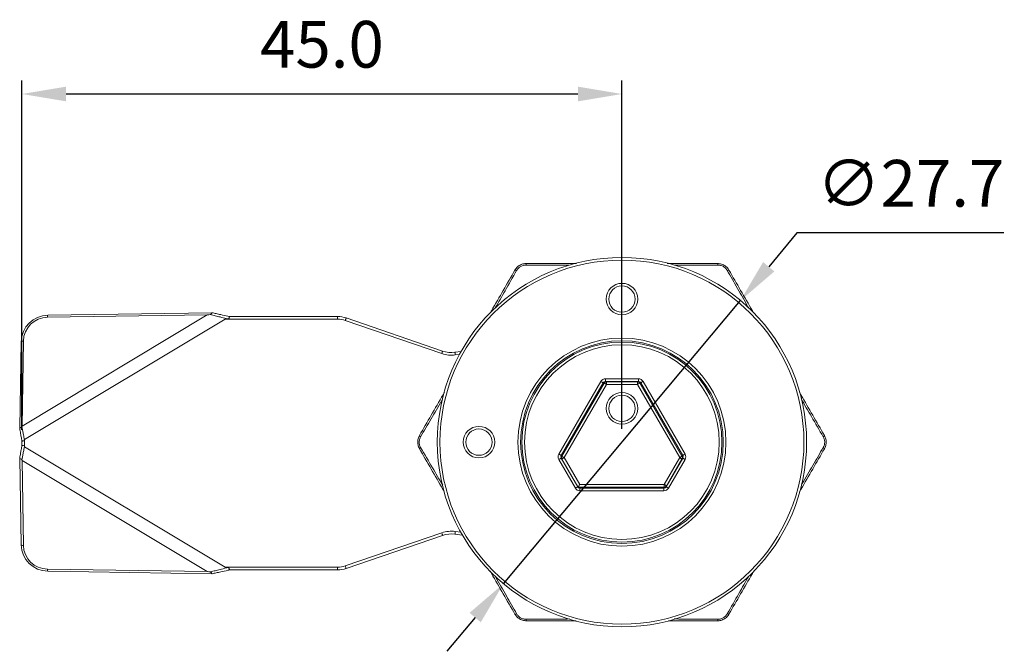
# Model space of a CAD drawing. Units: millimetres. Extents: x 267 to 432, y 281 to 429.
# Drawn here: x 267 to 340, y 381 to 429 of the extents above; entities that cross this region are included whole.
import ezdxf

# ---------------------------------------------------------------- set-up
doc = ezdxf.new("R2010")
doc.units = ezdxf.units.MM
doc.header["$PDSIZE"] = -1
doc.dimstyles.new('ISO-25', dxfattribs={"dimtxt": 2.5, "dimasz": 2.5, "dimexe": 1.25, "dimexo": 0.625, "dimtad": 1, "dimtxsty": 'Standard', "dimcen": 2.5, "dimadec": 0, "dimazin": 0, "dimtfac": 1, "dimtmove": 0, "dimatfit": 3, "dimfxl": 0, "dimarcsym": 0})

# ---------------------------------------------------------------- blocks, each defined once
blk = doc.blocks.new('*D8')
at = {"color": 0, "lineweight": -2}
for p, q in [((266.81, 398.04), (266.81, 424.229)), ((311.81, 398.122), (311.81, 424.229)), ((270.112, 423.229), (308.508, 423.229))]:
    blk.add_line(p, q, dxfattribs=at)
at = {"color": 0}
for points in [[(270.112, 423.78), (270.112, 422.679), (266.81, 423.229)], [(308.508, 423.78), (308.508, 422.679), (311.81, 423.229)]]:
    blk.add_solid(points, dxfattribs=at)
at = {"layer": 'Defpoints', "color": 0}
for p in [(311.81, 423.229), (266.81, 397.04), (311.81, 397.122)]:
    blk.add_point(p, dxfattribs=at)
at = {"color": 0, "insert": (289.31, 426.503), "char_height": 3.5, "attachment_point": 5}
blk.add_mtext('45.0', dxfattribs=at)
blk = doc.blocks.new('*D9')
at = {"color": 0, "lineweight": -2}
for p, q in [((324.939, 412.806), (322.819, 410.274)), ((340.463, 412.806), (324.939, 412.806)), ((302.92, 386.501), (320.7, 407.742)), ((300.801, 383.969), (298.681, 381.437))]:
    blk.add_line(p, q, dxfattribs=at)
at = {"color": 0}
for points in [[(322.397, 410.627), (323.241, 409.921), (320.7, 407.742)], [(300.379, 384.322), (301.223, 383.616), (302.92, 386.501)]]:
    blk.add_solid(points, dxfattribs=at)
at = {"layer": 'Defpoints', "color": 0}
for p in [(320.7, 407.742), (302.92, 386.501)]:
    blk.add_point(p, dxfattribs=at)
at = {"color": 0, "insert": (333.463, 416.08), "char_height": 3.5, "attachment_point": 5}
blk.add_mtext('∅27.7', dxfattribs=at)

msp = doc.modelspace()

# ---------------------------------------------------------------- linework, layer by layer
at = {"color": 7, "linetype": 'Continuous', "lineweight": 15}
for p, q in [((280.711, 406.667), (266.814, 398.328)), ((282.046, 406.34), (267.01, 397.318)), ((280.711, 406.667), (268.723, 406.485)), ((281.061, 406.827), (268.746, 406.641)), ((290.476, 406.34), (282.046, 406.34)), ((282.379, 406.54), (290.476, 406.54)), ((290.476, 406.34), (290.476, 406.54)), ((298.291, 403.757), (291.061, 406.242)), ((291.126, 406.431), (298.356, 403.946)), ((266.912, 404.703), (266.814, 398.328)), ((266.739, 404.662), (266.638, 398.171)), ((299.285, 403.857), (299.744, 403.921)), ((310.569, 401.672), (310.569, 401.872)), ((310.569, 401.872), (313.051, 401.872)), ((313.051, 401.672), (313.051, 401.872)), ((307.076, 396.222), (310.222, 401.672)), ((310.395, 401.572), (307.249, 396.122)), ((307.307, 396.061), (310.477, 401.552)), ((310.65, 401.452), (307.48, 395.961)), ((313.051, 401.672), (310.569, 401.672)), ((310.65, 401.452), (310.65, 401.652)), ((310.65, 401.652), (312.969, 401.652)), ((312.969, 401.452), (310.65, 401.452)), ((312.969, 401.452), (312.969, 401.652)), ((316.14, 395.961), (312.969, 401.452)), ((313.143, 401.552), (316.313, 396.061)), ((316.371, 396.122), (313.224, 401.572)), ((313.398, 401.672), (316.544, 396.222)), ((267.01, 397.318), (267.01, 396.761)), ((266.81, 396.881), (266.81, 397.198)), ((282.046, 387.74), (267.01, 396.761)), ((266.638, 395.908), (266.739, 389.418)), ((307.249, 395.922), (308.49, 393.772)), ((308.524, 393.752), (307.307, 395.861)), ((307.48, 395.961), (308.639, 393.952)), ((314.98, 393.952), (316.14, 395.961)), ((315.13, 393.772), (316.371, 395.922)), ((316.313, 395.861), (315.154, 393.852)), ((280.711, 387.412), (266.814, 395.751)), ((266.814, 395.751), (266.912, 389.376)), ((308.317, 393.672), (307.076, 395.822)), ((316.544, 395.822), (315.303, 393.672)), ((314.98, 393.752), (308.524, 393.752)), ((308.639, 393.952), (314.98, 393.952)), ((308.663, 393.472), (308.663, 393.672)), ((308.663, 393.672), (314.956, 393.672)), ((314.956, 393.472), (314.956, 393.672)), ((314.98, 393.952), (314.98, 393.752)), ((314.956, 393.472), (308.663, 393.472)), ((291.061, 387.837), (298.291, 390.323)), ((298.356, 390.133), (291.126, 387.648)), ((299.846, 390.143), (299.285, 390.223)), ((282.046, 387.74), (290.476, 387.74)), ((290.476, 387.54), (290.476, 387.74)), ((268.723, 387.594), (280.711, 387.412)), ((268.746, 387.439), (281.061, 387.252)), ((281.071, 387.257), (281.068, 387.254)), ((290.476, 387.54), (282.379, 387.54))]:
    msp.add_line(p, q, dxfattribs=at)
at = {"color": 8, "linetype": 'Continuous', "lineweight": 15}
for p, q in [((299.623, 403.702), (299.313, 403.659)), ((310.65, 401.652), (310.65, 401.672)), ((312.969, 401.652), (312.969, 401.672)), ((314.98, 393.673), (314.98, 393.752)), ((299.313, 390.421), (299.721, 390.363))]:
    msp.add_line(p, q, dxfattribs=at)
at = {"color": 7, "linetype": 'Continuous', "lineweight": 15, "flags": 128}
for points in [[(291.126, 406.431), (291.125, 406.427), (291.121, 406.417), (291.115, 406.399), (291.107, 406.376), (291.097, 406.347), (291.086, 406.314), (291.074, 406.279), (291.061, 406.242)], [(298.356, 403.946), (298.355, 403.942), (298.351, 403.931), (298.345, 403.914), (298.337, 403.89), (298.327, 403.862), (298.316, 403.829), (298.303, 403.793), (298.291, 403.757)], [(299.285, 403.857), (299.286, 403.853), (299.287, 403.842), (299.29, 403.823), (299.294, 403.799), (299.298, 403.769), (299.303, 403.734), (299.308, 403.697), (299.313, 403.659)], [(310.222, 401.672), (310.256, 401.652), (310.288, 401.633), (310.318, 401.616), (310.345, 401.601), (310.366, 401.588), (310.382, 401.579), (310.392, 401.573), (310.395, 401.572)], [(310.65, 401.452), (310.616, 401.472), (310.584, 401.49), (310.554, 401.508), (310.528, 401.523), (310.506, 401.535), (310.49, 401.544), (310.48, 401.55), (310.477, 401.552)], [(312.969, 401.452), (313.003, 401.472), (313.036, 401.49), (313.066, 401.508), (313.092, 401.523), (313.113, 401.535), (313.13, 401.544), (313.139, 401.55), (313.143, 401.552)], [(313.224, 401.572), (313.228, 401.573), (313.238, 401.579), (313.254, 401.588), (313.275, 401.601), (313.301, 401.616), (313.331, 401.633), (313.364, 401.652), (313.398, 401.672)], [(307.076, 396.222), (307.109, 396.202), (307.142, 396.183), (307.172, 396.166), (307.198, 396.151), (307.22, 396.138), (307.236, 396.129), (307.245, 396.123), (307.249, 396.122)], [(307.076, 395.822), (307.109, 395.841), (307.142, 395.86), (307.172, 395.877), (307.198, 395.892), (307.22, 395.905), (307.236, 395.914), (307.245, 395.92), (307.249, 395.922)], [(307.48, 395.961), (307.446, 395.98), (307.413, 395.999), (307.384, 396.016), (307.357, 396.031), (307.336, 396.044), (307.32, 396.053), (307.31, 396.059), (307.307, 396.061)], [(307.307, 395.861), (307.31, 395.862), (307.32, 395.868), (307.336, 395.877), (307.357, 395.89), (307.384, 395.905), (307.413, 395.922), (307.446, 395.941), (307.48, 395.961)], [(316.313, 396.061), (316.31, 396.059), (316.3, 396.053), (316.284, 396.044), (316.262, 396.031), (316.236, 396.016), (316.206, 395.999), (316.174, 395.98), (316.14, 395.961)], [(316.313, 395.861), (316.31, 395.862), (316.3, 395.868), (316.284, 395.877), (316.262, 395.89), (316.236, 395.905), (316.206, 395.922), (316.174, 395.941), (316.14, 395.961)], [(316.371, 396.122), (316.374, 396.123), (316.384, 396.129), (316.4, 396.138), (316.422, 396.151), (316.448, 396.166), (316.478, 396.183), (316.51, 396.202), (316.544, 396.222)], [(316.371, 395.922), (316.374, 395.92), (316.384, 395.914), (316.4, 395.905), (316.422, 395.892), (316.448, 395.877), (316.478, 395.86), (316.51, 395.841), (316.544, 395.822)], [(308.317, 393.672), (308.351, 393.691), (308.383, 393.71), (308.413, 393.727), (308.439, 393.742), (308.461, 393.755), (308.477, 393.764), (308.487, 393.77), (308.49, 393.772)], [(308.515, 393.737), (308.522, 393.748), (308.524, 393.752)], [(308.524, 393.752), (308.526, 393.755), (308.531, 393.764), (308.539, 393.779), (308.551, 393.799), (308.565, 393.823), (308.582, 393.852), (308.6, 393.884), (308.619, 393.917), (308.639, 393.952)], [(315.154, 393.852), (315.15, 393.854), (315.14, 393.86), (315.124, 393.869), (315.103, 393.881), (315.077, 393.896), (315.047, 393.914), (315.014, 393.933), (314.98, 393.952)], [(315.13, 393.772), (315.133, 393.77), (315.143, 393.764), (315.159, 393.755), (315.18, 393.742), (315.207, 393.727), (315.237, 393.71), (315.269, 393.691), (315.303, 393.672)], [(298.356, 390.133), (298.355, 390.137), (298.351, 390.148), (298.345, 390.165), (298.337, 390.189), (298.327, 390.218), (298.316, 390.25), (298.303, 390.286), (298.291, 390.323)], [(299.285, 390.223), (299.286, 390.226), (299.287, 390.238), (299.29, 390.256), (299.294, 390.281), (299.298, 390.311), (299.303, 390.345), (299.308, 390.382), (299.313, 390.421)], [(291.126, 387.648), (291.125, 387.652), (291.121, 387.663), (291.115, 387.68), (291.107, 387.704), (291.097, 387.732), (291.086, 387.765), (291.074, 387.8), (291.061, 387.837)]]:
    msp.add_lwpolyline(points, dxfattribs=at)
at = {"color": 8, "linetype": 'Continuous', "lineweight": 15, "flags": 128}
for points in [[(266.912, 404.703), (266.874, 404.702), (266.838, 404.698), (266.806, 404.694), (266.78, 404.688), (266.759, 404.681), (266.745, 404.673), (266.739, 404.664), (266.739, 404.662)], [(310.477, 401.552), (310.474, 401.554), (310.464, 401.56), (310.448, 401.569), (310.426, 401.581), (310.409, 401.592)], [(313.143, 401.552), (313.146, 401.554), (313.156, 401.56), (313.172, 401.569), (313.193, 401.581), (313.211, 401.592)], [(307.307, 396.061), (307.303, 396.062), (307.293, 396.068), (307.277, 396.077), (307.256, 396.09), (307.238, 396.1)], [(307.307, 395.861), (307.304, 395.859), (307.296, 395.855), (307.29, 395.851)], [(316.382, 396.1), (316.364, 396.09), (316.342, 396.077), (316.326, 396.068), (316.317, 396.062), (316.313, 396.061)], [(316.33, 395.851), (316.324, 395.855), (316.316, 395.859), (316.313, 395.861)], [(315.17, 393.842), (315.164, 393.846), (315.156, 393.851), (315.154, 393.852)], [(266.912, 389.376), (266.874, 389.378), (266.838, 389.381), (266.806, 389.385), (266.78, 389.391), (266.759, 389.398), (266.745, 389.406), (266.739, 389.415), (266.739, 389.418)]]:
    msp.add_lwpolyline(points, dxfattribs=at)
at = {"color": 7, "linetype": 'Continuous', "lineweight": 15}
for centre, radius in [((311.81, 397.122), 13.85), ((311.81, 397.122), 13.65), ((311.81, 407.847), 1.183), ((311.81, 407.847), 0.986), ((311.81, 397.122), 7.8), ((311.81, 397.122), 7.6), ((311.81, 397.122), 7.5), ((311.81, 397.122), 7.3), ((311.81, 399.652), 1.183), ((311.81, 399.652), 0.986), ((301.085, 397.122), 1.183), ((301.085, 397.122), 0.986)]:
    msp.add_circle(centre, radius, dxfattribs=at)
for centre, radius, start, end in [((303.823, 409.88), 0.147, 53.0625, 105.23624), ((304.754, 410.417), 0.147, 134.76421, 186.93695), ((318.866, 410.417), 0.147, 353.06305, 45.23579), ((319.796, 409.88), 0.147, 74.76376, 126.9375), ((268.778, 404.597), 2.038, 90.71196, 178.36749), ((268.744, 404.652), 1.833, 90.67514, 178.40433), ((290.476, 404.54), 2, 71.02959, 90), ((290.476, 404.54), 1.8, 71.02959, 90), ((299.006, 405.837), 2.2, 251.02959, 278.03093), ((299.006, 405.837), 2, 251.02959, 278.03093), ((310.569, 401.472), 0.4, 90, 150), ((313.051, 401.472), 0.4, 30, 90), ((310.569, 401.472), 0.2, 90, 150), ((310.65, 401.452), 0.2, 90, 150), ((312.969, 401.452), 0.2, 30, 90), ((313.051, 401.472), 0.2, 30, 90), ((296.767, 397.659), 0.147, 194.76439, 246.93683), ((326.852, 397.659), 0.147, 293.06317, 345.23561), ((296.767, 396.584), 0.147, 113.06317, 165.23561), ((326.852, 396.584), 0.147, 14.76439, 66.93683), ((307.422, 396.022), 0.4, 150, 210), ((307.422, 396.022), 0.2, 150, 210), ((307.48, 395.961), 0.2, 150, 210), ((316.14, 395.961), 0.2, 330, 30), ((316.198, 396.022), 0.2, 330, 30), ((316.198, 396.022), 0.4, 330, 30), ((308.663, 393.872), 0.4, 210, 270), ((308.663, 393.872), 0.2, 210, 270), ((314.956, 393.872), 0.2, 270, 330), ((314.956, 393.872), 0.4, 270, 330), ((314.98, 393.952), 0.2, 270, 330), ((299.006, 388.242), 2.2, 81.96907, 108.97041), ((299.006, 388.242), 2, 81.96907, 108.97041), ((268.776, 389.48), 2.037, 181.5956, 269.32494), ((268.745, 389.428), 1.834, 181.63256, 269.28799), ((290.476, 389.54), 1.8, 270, 288.97041), ((290.476, 389.54), 2, 270, 288.97041), ((303.823, 384.363), 0.147, 254.76486, 306.9364), ((319.796, 384.363), 0.147, 233.0636, 285.23514), ((304.754, 383.826), 0.147, 173.06276, 225.23608), ((318.866, 383.826), 0.147, 314.76392, 6.93724)]:
    msp.add_arc(centre, radius, start, end, dxfattribs=at)
at = {"color": 8, "linetype": 'Continuous', "lineweight": 15}
for centre, start, end in [((268.962, 406.528), 152.53502, 190.21535), ((268.962, 387.551), 169.78458, 207.465)]:
    msp.add_arc(centre, 0.244, start, end, dxfattribs=at)
at = {"color": 7, "linetype": 'Continuous', "lineweight": 15}
for points, knots in [([(301.921, 406.793), (301.956, 406.855), (302.287, 407.427), (302.912, 408.51), (303.493, 409.517), (303.785, 410.022)], [0, 0, 0, 0, 0.056404, 0.527082, 1, 1, 1, 1]), ([(303.785, 410.022), (303.844, 410.106), (303.963, 410.276), (304.231, 410.445), (304.471, 410.515), (304.61, 410.52), (304.651, 410.522)], [0, 0, 0, 0, 0.29623, 0.594469, 0.883034, 1, 1, 1, 1]), ([(304.608, 410.4), (304.576, 410.399), (304.464, 410.395), (304.27, 410.34), (304.054, 410.202), (303.959, 410.066), (303.911, 409.997)], [0, 0, 0, 0, 0.117709, 0.405993, 0.702965, 1, 1, 1, 1]), ([(304.651, 410.522), (305.233, 410.522), (306.4, 410.522), (307.657, 410.522), (308.325, 410.522), (308.398, 410.522)], [0, 0, 0, 0, 0.470602, 0.942037, 1, 1, 1, 1]), ([(315.213, 410.522), (315.293, 410.522), (315.964, 410.522), (317.224, 410.522), (318.386, 410.522), (318.969, 410.522)], [0, 0, 0, 0, 0.0635617, 0.5306696, 1, 1, 1, 1]), ([(318.969, 410.522), (319.072, 410.512), (319.278, 410.494), (319.559, 410.347), (319.739, 410.174), (319.814, 410.056), (319.835, 410.022)], [0, 0, 0, 0, 0.296231, 0.59447, 0.883034, 1, 1, 1, 1]), ([(319.708, 409.997), (319.691, 410.025), (319.632, 410.12), (319.488, 410.26), (319.26, 410.379), (319.094, 410.393), (319.011, 410.4)], [0, 0, 0, 0, 0.1177095, 0.4059929, 0.7029644, 1, 1, 1, 1]), ([(319.835, 410.022), (320.126, 409.517), (320.71, 408.507), (321.328, 407.436), (321.651, 406.876), (321.677, 406.831)], [0, 0, 0, 0, 0.478559, 0.9579655, 1, 1, 1, 1]), ([(280.914, 406.689), (280.854, 406.683), (280.786, 406.675), (280.719, 406.668), (280.711, 406.667)], [0, 0, 0, 0, 0.886539, 1, 1, 1, 1]), ([(280.914, 406.689), (280.928, 406.691), (280.951, 406.695), (280.98, 406.713), (281.002, 406.74), (281.022, 406.777), (281.04, 406.811), (281.057, 406.831), (281.067, 406.825), (281.071, 406.822)], [0, 0, 0, 0, 0.116002, 0.201983, 0.287204, 0.424064, 0.61619, 0.80809, 1, 1, 1, 1]), ([(282.25, 406.36), (282.238, 406.363), (282.198, 406.373), (282.003, 406.422), (281.699, 406.498), (281.304, 406.596), (281.055, 406.656), (280.925, 406.687), (280.914, 406.689)], [0, 0, 0, 0, 0.026236, 0.089712, 0.437078, 0.706418, 0.975758, 1, 1, 1, 1]), ([(281.072, 406.822), (281.072, 406.822), (281.17, 406.802), (281.384, 406.757), (281.779, 406.672), (282.117, 406.597), (282.338, 406.549), (282.379, 406.54), (282.379, 406.54)], [0, 0, 0, 0, 0.000044, 0.226474, 0.495824, 0.906645, 0.999956, 1, 1, 1, 1]), ([(282.046, 406.34), (282.053, 406.34), (282.121, 406.347), (282.19, 406.354), (282.25, 406.36)], [0, 0, 0, 0, 0.113463, 1, 1, 1, 1]), ([(282.25, 406.36), (282.262, 406.362), (282.283, 406.365), (282.31, 406.38), (282.332, 406.405), (282.349, 406.444), (282.362, 406.489), (282.372, 406.526), (282.376, 406.539), (282.378, 406.539), (282.379, 406.54)], [0, 0, 0, 0, 0.1045848, 0.1823518, 0.2601785, 0.3860924, 0.5702365, 0.7564636, 0.9488978, 1, 1, 1, 1]), ([(296.626, 397.622), (296.917, 398.126), (297.5, 399.136), (298.13, 400.227), (298.465, 400.807), (298.502, 400.872)], [0, 0, 0, 0, 0.469831, 0.940494, 1, 1, 1, 1]), ([(325.125, 400.859), (325.162, 400.795), (325.495, 400.219), (326.122, 399.133), (326.703, 398.126), (326.994, 397.622)], [0, 0, 0, 0, 0.059143, 0.528455, 1, 1, 1, 1]), ([(266.804, 398.28), (266.803, 398.274), (266.8, 398.263), (266.787, 398.249), (266.764, 398.236), (266.725, 398.223), (266.68, 398.207), (266.647, 398.189), (266.636, 398.174), (266.639, 398.166), (266.64, 398.164)], [0, 0, 0, 0, 0.05766, 0.103315, 0.166477, 0.300823, 0.502677, 0.705284, 0.909992, 1, 1, 1, 1]), ([(266.81, 397.198), (266.81, 397.198), (266.803, 397.253), (266.768, 397.416), (266.726, 397.67), (266.68, 397.938), (266.649, 398.094), (266.64, 398.164), (266.64, 398.164)], [0, 0, 0, 0, 0.00006, 0.168211, 0.50362, 0.7829, 0.99994, 1, 1, 1, 1]), ([(266.814, 398.328), (266.813, 398.324), (266.81, 398.308), (266.806, 398.291), (266.804, 398.28)], [0, 0, 0, 0, 0.282341, 1, 1, 1, 1]), ([(266.804, 398.28), (266.82, 398.195), (266.854, 398.017), (266.911, 397.724), (266.958, 397.484), (266.99, 397.326), (266.999, 397.282), (267.001, 397.269)], [0, 0, 0, 0, 0.2550609, 0.5343418, 0.8697529, 0.9613079, 1, 1, 1, 1]), ([(267.001, 397.269), (267.003, 397.281), (267.006, 397.297), (267.009, 397.314), (267.01, 397.318)], [0, 0, 0, 0, 0.717665, 1, 1, 1, 1]), ([(296.626, 396.622), (296.582, 396.715), (296.495, 396.903), (296.482, 397.22), (296.541, 397.462), (296.607, 397.586), (296.626, 397.622)], [0, 0, 0, 0, 0.29623, 0.59447, 0.883034, 1, 1, 1, 1]), ([(296.71, 397.524), (296.695, 397.495), (296.642, 397.396), (296.593, 397.201), (296.604, 396.945), (296.674, 396.794), (296.71, 396.719)], [0, 0, 0, 0, 0.117709, 0.405993, 0.702965, 1, 1, 1, 1]), ([(326.91, 396.719), (326.925, 396.748), (326.978, 396.847), (327.027, 397.042), (327.016, 397.298), (326.945, 397.449), (326.91, 397.524)], [0, 0, 0, 0, 0.117709, 0.405993, 0.702965, 1, 1, 1, 1]), ([(326.994, 397.622), (327.038, 397.528), (327.125, 397.34), (327.138, 397.023), (327.079, 396.781), (327.013, 396.657), (326.994, 396.622)], [0, 0, 0, 0, 0.29623, 0.594469, 0.883034, 1, 1, 1, 1]), ([(266.64, 395.916), (266.64, 395.916), (266.649, 395.985), (266.68, 396.141), (266.726, 396.409), (266.768, 396.663), (266.803, 396.826), (266.81, 396.881), (266.81, 396.881)], [0, 0, 0, 0, 0.00006, 0.2171, 0.49638, 0.831789, 0.99994, 1, 1, 1, 1]), ([(267.001, 396.81), (266.999, 396.797), (266.99, 396.753), (266.958, 396.595), (266.911, 396.355), (266.854, 396.062), (266.82, 395.884), (266.804, 395.799)], [0, 0, 0, 0, 0.038692, 0.130247, 0.465658, 0.744939, 1, 1, 1, 1]), ([(267.001, 397.269), (267, 397.266), (266.999, 397.258), (266.992, 397.245), (266.979, 397.234), (266.949, 397.221), (266.9, 397.212), (266.851, 397.205), (266.816, 397.2), (266.812, 397.199), (266.81, 397.198)], [0, 0, 0, 0, 0.028352, 0.075774, 0.122951, 0.181707, 0.386705, 0.591304, 0.795646, 1, 1, 1, 1]), ([(267.001, 396.81), (267, 396.813), (266.999, 396.822), (266.992, 396.834), (266.979, 396.845), (266.949, 396.858), (266.9, 396.867), (266.851, 396.874), (266.816, 396.879), (266.812, 396.88), (266.81, 396.881)], [0, 0, 0, 0, 0.028353, 0.0757744, 0.1229516, 0.1817076, 0.3867053, 0.5913039, 0.7956462, 1, 1, 1, 1]), ([(267.01, 396.761), (267.009, 396.766), (267.006, 396.782), (267.003, 396.799), (267.001, 396.81)], [0, 0, 0, 0, 0.28234, 1, 1, 1, 1]), ([(298.461, 393.442), (298.435, 393.487), (298.114, 394.044), (297.498, 395.11), (296.917, 396.117), (296.626, 396.622)], [0, 0, 0, 0, 0.042215, 0.519971, 1, 1, 1, 1]), ([(326.994, 396.622), (326.703, 396.117), (326.12, 395.107), (325.493, 394.021), (325.16, 393.445), (325.125, 393.384)], [0, 0, 0, 0, 0.471635, 0.9441052, 1, 1, 1, 1]), ([(266.804, 395.799), (266.803, 395.802), (266.802, 395.81), (266.795, 395.822), (266.782, 395.834), (266.752, 395.849), (266.707, 395.862), (266.664, 395.88), (266.64, 395.896), (266.641, 395.905), (266.641, 395.908)], [0, 0, 0, 0, 0.030968, 0.08275, 0.134262, 0.198431, 0.42229, 0.645703, 0.868849, 1, 1, 1, 1]), ([(266.804, 395.799), (266.806, 395.788), (266.81, 395.772), (266.813, 395.756), (266.814, 395.751)], [0, 0, 0, 0, 0.717661, 1, 1, 1, 1]), ([(280.914, 387.39), (280.925, 387.392), (281.055, 387.423), (281.304, 387.483), (281.699, 387.581), (282.003, 387.657), (282.198, 387.706), (282.238, 387.716), (282.25, 387.719)], [0, 0, 0, 0, 0.024242, 0.293582, 0.562922, 0.910288, 0.973764, 1, 1, 1, 1]), ([(282.25, 387.719), (282.19, 387.725), (282.121, 387.732), (282.053, 387.739), (282.046, 387.74)], [0, 0, 0, 0, 0.886537, 1, 1, 1, 1]), ([(282.379, 387.54), (282.377, 387.542), (282.374, 387.546), (282.365, 387.579), (282.352, 387.624), (282.336, 387.666), (282.316, 387.695), (282.287, 387.714), (282.263, 387.717), (282.25, 387.719)], [0, 0, 0, 0, 0.191917, 0.383825, 0.575958, 0.712826, 0.79805, 0.884033, 1, 1, 1, 1]), ([(280.711, 387.412), (280.719, 387.412), (280.786, 387.404), (280.854, 387.396), (280.914, 387.39)], [0, 0, 0, 0, 0.113461, 1, 1, 1, 1]), ([(281.061, 387.255), (281.058, 387.254), (281.05, 387.254), (281.035, 387.276), (281.017, 387.312), (280.997, 387.347), (280.975, 387.37), (280.947, 387.385), (280.926, 387.388), (280.914, 387.39)], [0, 0, 0, 0, 0.129248, 0.343608, 0.555568, 0.700487, 0.790081, 0.879602, 1, 1, 1, 1]), ([(282.379, 387.54), (282.379, 387.54), (282.338, 387.53), (282.117, 387.482), (281.779, 387.407), (281.384, 387.323), (281.17, 387.277), (281.072, 387.257), (281.072, 387.257)], [0, 0, 0, 0, 0.000044, 0.093355, 0.504176, 0.773526, 0.999956, 1, 1, 1, 1]), ([(303.785, 384.222), (303.493, 384.726), (302.91, 385.736), (302.286, 386.817), (301.957, 387.387), (301.925, 387.443)], [0, 0, 0, 0, 0.474087, 0.949014, 1, 1, 1, 1]), ([(321.713, 387.474), (321.673, 387.405), (321.337, 386.824), (320.707, 385.733), (320.126, 384.726), (319.835, 384.222)], [0, 0, 0, 0, 0.063447, 0.530612, 1, 1, 1, 1]), ([(304.651, 383.722), (304.548, 383.731), (304.341, 383.749), (304.061, 383.896), (303.88, 384.069), (303.806, 384.187), (303.785, 384.222)], [0, 0, 0, 0, 0.296231, 0.59447, 0.883034, 1, 1, 1, 1]), ([(303.911, 384.246), (303.929, 384.218), (303.988, 384.123), (304.132, 383.983), (304.36, 383.864), (304.526, 383.85), (304.608, 383.843)], [0, 0, 0, 0, 0.117709, 0.405992, 0.702964, 1, 1, 1, 1]), ([(319.835, 384.222), (319.776, 384.137), (319.657, 383.967), (319.389, 383.798), (319.149, 383.728), (319.009, 383.723), (318.969, 383.722)], [0, 0, 0, 0, 0.296231, 0.594469, 0.883034, 1, 1, 1, 1]), ([(319.011, 383.843), (319.044, 383.844), (319.156, 383.848), (319.35, 383.903), (319.566, 384.041), (319.661, 384.177), (319.708, 384.246)], [0, 0, 0, 0, 0.117709, 0.405993, 0.702965, 1, 1, 1, 1]), ([(308.38, 383.722), (308.309, 383.722), (307.647, 383.722), (306.396, 383.722), (305.233, 383.722), (304.651, 383.722)], [0, 0, 0, 0, 0.056932, 0.527347, 1, 1, 1, 1]), ([(318.969, 383.722), (318.386, 383.722), (317.22, 383.722), (315.992, 383.722), (315.353, 383.722), (315.309, 383.722)], [0, 0, 0, 0, 0.481663, 0.964178, 1, 1, 1, 1])]:
    msp.add_open_spline(points, degree=3, knots=knots, dxfattribs=at)
at = {"color": 8, "linetype": 'Continuous', "lineweight": 15}
for points, knots in [([(303.911, 409.997), (303.622, 409.489), (303.092, 408.559), (302.552, 407.613), (302.307, 407.184)], [0, 0, 0, 0, 0.546317, 1, 1, 1, 1]), ([(307.82, 410.383), (307.795, 410.383), (307.241, 410.385), (306.164, 410.391), (305.127, 410.397), (304.608, 410.4)], [0, 0, 0, 0, 0.0230903, 0.5119833, 1, 1, 1, 1]), ([(319.011, 410.4), (318.427, 410.396), (317.353, 410.39), (316.26, 410.385), (315.762, 410.383)], [0, 0, 0, 0, 0.544544, 1, 1, 1, 1]), ([(321.326, 407.161), (321.305, 407.198), (321.021, 407.695), (320.478, 408.646), (319.965, 409.547), (319.708, 409.997)], [0, 0, 0, 0, 0.039101, 0.519981, 1, 1, 1, 1]), ([(298.361, 400.35), (298.338, 400.311), (298.049, 399.814), (297.495, 398.866), (296.972, 397.971), (296.71, 397.524)], [0, 0, 0, 0, 0.041361, 0.521111, 1, 1, 1, 1]), ([(326.91, 397.524), (326.614, 398.029), (326.065, 398.967), (325.508, 399.923), (325.25, 400.364)], [0, 0, 0, 0, 0.537867, 1, 1, 1, 1]), ([(296.71, 396.719), (297.005, 396.214), (297.553, 395.278), (298.109, 394.325), (298.365, 393.886)], [0, 0, 0, 0, 0.539286, 1, 1, 1, 1]), ([(325.283, 393.934), (325.298, 393.96), (325.579, 394.443), (326.124, 395.377), (326.648, 396.272), (326.91, 396.719)], [0, 0, 0, 0, 0.027294, 0.514083, 1, 1, 1, 1]), ([(302.28, 387.106), (302.306, 387.061), (302.594, 386.556), (303.141, 385.597), (303.655, 384.696), (303.911, 384.246)], [0, 0, 0, 0, 0.047024, 0.523939, 1, 1, 1, 1]), ([(319.708, 384.246), (319.998, 384.754), (320.532, 385.691), (321.076, 386.644), (321.325, 387.079)], [0, 0, 0, 0, 0.54231, 1, 1, 1, 1]), ([(304.608, 383.843), (305.193, 383.847), (306.281, 383.853), (307.388, 383.858), (307.9, 383.86)], [0, 0, 0, 0, 0.5374426, 1, 1, 1, 1]), ([(315.738, 383.86), (315.783, 383.86), (316.358, 383.858), (317.456, 383.852), (318.493, 383.846), (319.011, 383.843)], [0, 0, 0, 0, 0.041552, 0.521206, 1, 1, 1, 1])]:
    msp.add_open_spline(points, degree=3, knots=knots, dxfattribs=at)

# ---------------------------------------------------------------- dimensions: what is measured, and where the dimension line sits
dim = msp.add_linear_dim(base=(311.81, 423.229), p1=(266.81, 397.04), p2=(311.81, 397.122), dimstyle='ISO-25', override={"dimtxt": 3.5, "dimasz": 3.302, "dimexe": 1, "dimexo": 1, "dimgap": 1.524, "dimtih": 1, "dimtoh": 1, "dimdec": 1, "dimzin": 0, "dimdsep": 46, "dimadec": 2, "dimtdec": 1, "dimtzin": 0})
dim.commit()
dim.dimension.update_dxf_attribs({"geometry": '*D8', "text_midpoint": (289.31, 426.503)})
dim = msp.add_diameter_dim_2p(p1=(302.92, 386.501), p2=(320.7, 407.742), dimstyle='ISO-25', override={"dimtxt": 3.5, "dimasz": 3.302, "dimexe": 1, "dimexo": 1, "dimgap": 1.524, "dimtih": 1, "dimtoh": 1, "dimdec": 1, "dimzin": 0, "dimdsep": 46, "dimadec": 2, "dimtdec": 1, "dimtzin": 0})
dim.commit()
dim.dimension.update_dxf_attribs({"geometry": '*D9', "text_midpoint": (333.463, 416.08)})

doc.saveas('drawing.dxf')
